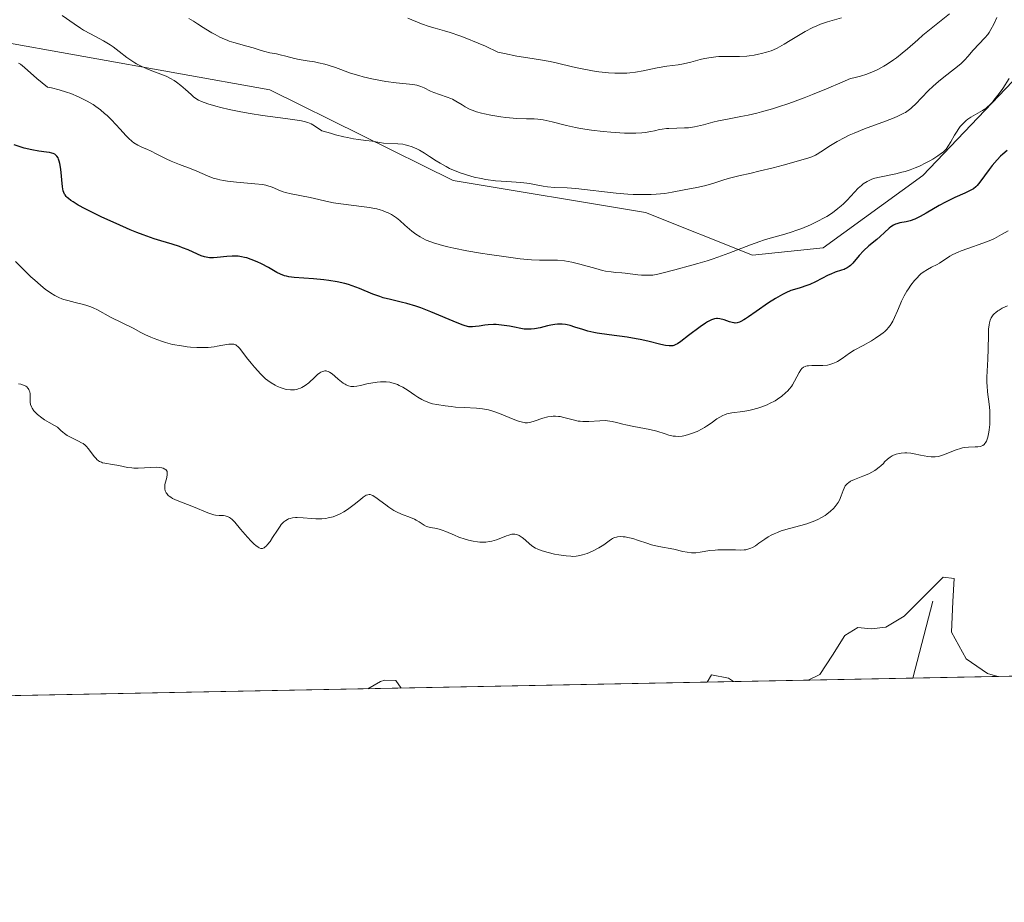
# Model space of a CAD drawing. Units: metres. Extents: x 636127 to 639619, y 4658035 to 4660346.
# Drawn here: x 638351 to 638504, y 4658045 to 4658183 of the extents above; entities that cross this region are included whole.
import ezdxf

# ---------------------------------------------------------------- set-up
doc = ezdxf.new("R2010")
doc.units = ezdxf.units.M
doc.header["$MEASUREMENT"] = 0
for name, color, linetype, lineweight in [('Arbolado forestal CxS', 92, 'Continuous', 0), ('Comarca CxS', 21, 'Continuous', 0), ('Comunidad Autónoma CxS', 142, 'Continuous', 0), ('Corriente natural lineal', 142, 'Continuous', 13), ('Curva de nivel maestra', 30, 'Continuous', 30), ('Curva de nivel normal', 30, 'Continuous', 0), ('Espacio natural protegido CxS', 121, 'Continuous', 0), ('Municipio CxS', 4, 'Continuous', 0), ('Provincia CxS', 1, 'Continuous', 0)]:
    doc.layers.add(name, color=color, linetype=linetype, lineweight=lineweight)

# ---------------------------------------------------------------- blocks, each defined once
blk = doc.blocks.new('*U2')
at = {"layer": 'Arbolado forestal CxS', "color": 92, "linetype": 'Continuous', "lineweight": 0}
for points in [[(638332.1486999998, 4658182.062700001, 576.4631999999983), (638390.0597000001, 4658171.689300001, 588.3784000000014), (638418.5965, 4658157.576500001, 585.2394000000058), (638448.5437000003, 4658152.5855, 584.9565000000002), (638465.1813000003, 4658145.927300001, 580.6882999999943), (638476.1803000001, 4658147.0647, 579.1496000000043), (638491.7248999998, 4658158.346899999, 581.2593999999954), (638511.0686999997, 4658178.612500001, 581.1347999999998)], [(638622.0160999997, 4658082.669600001, 538.6217000000033), (638324.4073000001, 4658076.855799999, 556.8135000000038), (638319.9417000003, 4658081.267899999, 557.2082999999984), (638256.9517000001, 4658104.236300001, 539.8163000000059), (638241.3920999998, 4658118.9365, 537.9510000000009), (638235.3422999998, 4658124.989700001, 543.649900000004), (638235.3422999998, 4658132.7709, 546.8448000000062), (638228.5462999997, 4658140.1315, 551.6275000000023), (638217.2336999997, 4658135.971899999, 551.8687999999966), (638203.9744999995, 4658122.6099, 547.8453000000009), (638190.6640999997, 4658099.3047, 541.1977000000043), (638175.9534, 4658073.955700001, 540.6303000000044), (637425.0645000003, 4658059.2871, 632.7418000000034)]]:
    blk.add_polyline3d(points, dxfattribs=at)
blk = doc.blocks.new('*U4')
at = {"layer": 'Arbolado forestal CxS', "color": 92, "linetype": 'Continuous', "lineweight": 0}
blk.add_polyline3d([(638511.0686999997, 4658178.612500001, 581.1347999999998), (638491.7248999998, 4658158.346899999, 581.2593999999954), (638476.1803000001, 4658147.0647, 579.1496000000043), (638465.1813000003, 4658145.927300001, 580.6882999999943), (638448.5437000003, 4658152.5855, 584.9565000000002), (638418.5965, 4658157.576500001, 585.2394000000058), (638390.0597000001, 4658171.689300001, 588.3784000000014), (638332.1486999998, 4658182.062700001, 576.4631999999983)], dxfattribs=at)
blk = doc.blocks.new('*U6')
at = {"layer": 'Espacio natural protegido CxS', "color": 121, "linetype": 'Continuous', "lineweight": 0, "flags": 128}
blk.add_lwpolyline([(639085.2448000002, 4658091.718800001), (637425.8952000005, 4658059.303300002)], dxfattribs=at)

msp = doc.modelspace()

# ---------------------------------------------------------------- linework, layer by layer
at = {"layer": 'Arbolado forestal CxS', "color": 92, "linetype": 'Continuous', "lineweight": 0, "extrusion": (0.1764344390314463, 0.003446616554810707, 0.9843063596045608), "elevation": 129256.012031566, "flags": 128}
msp.add_lwpolyline([(4644721.147418831, -717909.4896286468), (4644721.147418831, -717801.1284009698)], dxfattribs=at)
at = {"layer": 'Arbolado forestal CxS', "color": 92, "linetype": 'Continuous', "lineweight": 0, "extrusion": (-0.01025117938352138, -0.0002002561381964551, 0.9999474352278354), "elevation": -6919.602255451824, "flags": 128}
msp.add_lwpolyline([(638462.3070316904, 4658078.800907527), (638296.5747166859, 4658075.563507461)], dxfattribs=at)
at = {"layer": 'Arbolado forestal CxS', "color": 92, "linetype": 'Continuous', "lineweight": 0}
msp.add_polyline3d([(638332.1486999998, 4658182.062700001, 576.4631999999983), (638390.0597000001, 4658171.689300001, 588.3784000000014), (638418.5965, 4658157.576500001, 585.2394000000058), (638448.5437000003, 4658152.5855, 584.9565000000002), (638465.1813000003, 4658145.927300001, 580.6882999999943), (638476.1803000001, 4658147.0647, 579.1496000000043), (638491.7248999998, 4658158.346899999, 581.2593999999954), (638511.0686999997, 4658178.612500001, 581.1347999999998)], dxfattribs=at)
msp.add_polyline3d([(638332.1486999998, 4658182.062700001, 576.4631999999983), (638390.0597000001, 4658171.689300001, 588.3784000000014), (638418.5965, 4658157.576500001, 585.2394000000058), (638448.5437000003, 4658152.5855, 584.9565000000002), (638465.1813000003, 4658145.927300001, 580.6882999999943), (638476.1803000001, 4658147.0647, 579.1496000000043), (638491.7248999998, 4658158.346899999, 581.2593999999954), (638511.0686999997, 4658178.612500001, 581.1347999999998)], dxfattribs=at)
at = {"layer": 'Comarca CxS', "color": 21, "linetype": 'Continuous', "lineweight": 0, "flags": 128}
msp.add_lwpolyline([(639085.2448000002, 4658091.718800001), (637425.8952000005, 4658059.303300002), (636703.0085999998, 4658045.181700001)], dxfattribs=at)
at = {"layer": 'Comunidad Autónoma CxS', "color": 142, "linetype": 'Continuous', "lineweight": 0, "flags": 128}
msp.add_lwpolyline([(639085.2448000002, 4658091.718800001), (637425.8952000005, 4658059.303300002), (636703.0085999998, 4658045.181700001)], dxfattribs=at)
at = {"layer": 'Corriente natural lineal', "color": 142, "linetype": 'Continuous', "lineweight": 13, "extrusion": (-0.04525759319304523, -0.1730771737443719, 0.9838678987481162), "elevation": -834554.3610979024, "flags": 128}
msp.add_lwpolyline([(-560689.7085241515, 4592890.339115621), (-560689.7085241514, 4592877.767041843)], dxfattribs=at)
at = {"layer": 'Curva de nivel maestra', "color": 30, "linetype": 'Continuous', "lineweight": 30, "elevation": 575, "flags": 128}
msp.add_lwpolyline([(638504.8200000003, 4658162.220100001), (638504.1299999999, 4658161.6501), (638503.79, 4658161.3201), (638503.2599999999, 4658160.790100001), (638502.5, 4658159.9101), (638502.0199999996, 4658159.290100001), (638500.5800000001, 4658157.280099999), (638500.1500000004, 4658156.7601), (638499.9299999997, 4658156.550100001), (638499.5700000003, 4658156.270099999), (638499.3700000001, 4658156.140100001), (638498.8799999999, 4658155.880100001), (638498.25, 4658155.590100001), (638496.6600000003, 4658154.890100001), (638495.7300000006, 4658154.450099999), (638495.25, 4658154.200099999), (638494.2400000002, 4658153.640100001), (638492.2199999997, 4658152.460100001), (638491.29, 4658151.950099999), (638490.8499999996, 4658151.7401), (638490.4500000002, 4658151.5601), (638489.7300000006, 4658151.290100001), (638489.1100000005, 4658151.120100001), (638488.1399999997, 4658150.940099999), (638487.6500000004, 4658150.8201), (638487.4400000004, 4658150.7501), (638487.1500000004, 4658150.620100001), (638486.7300000006, 4658150.350099999), (638486.4400000004, 4658150.110099999), (638485.7400000002, 4658149.460100001), (638485.0599999997, 4658148.850099999), (638484.5199999996, 4658148.390100001), (638483.3099999997, 4658147.380100001), (638482.4600000001, 4658146.610099999), (638481.7800000003, 4658145.9001), (638480.79, 4658144.700099999), (638480.4199999999, 4658144.3101), (638480.2400000002, 4658144.1501), (638479.9500000002, 4658143.940099999), (638479.6299999999, 4658143.780099999), (638479.4600000001, 4658143.700099999), (638479.0700000003, 4658143.5801), (638478.0599999997, 4658143.2601), (638477.3799999999, 4658142.9801), (638476.9900000002, 4658142.800100001), (638474.9800000006, 4658141.770099999), (638474.1200000001, 4658141.390100001), (638473.6500000004, 4658141.200099999), (638472.6299999999, 4658140.8301), (638472.0700000003, 4658140.670100001), (638471.1699999999, 4658140.440099999), (638470.3700000001, 4658140.090100001), (638469.8399999999, 4658139.8201), (638468.7599999999, 4658139.200099999), (638467.7000000002, 4658138.530099999), (638465.7699999996, 4658137.1801), (638464.5800000001, 4658136.340100001), (638464.1100000005, 4658136.030099999), (638463.8300000001, 4658135.860099999), (638463.3600000005, 4658135.610099999), (638463.1600000003, 4658135.520099999), (638462.8099999997, 4658135.4101), (638462.5199999996, 4658135.370100001), (638462.3499999996, 4658135.380100001), (638462.0199999996, 4658135.450099999), (638461.6200000001, 4658135.5701), (638460.7699999996, 4658135.850099999), (638460.1299999999, 4658136.020099999), (638459.7699999996, 4658136.050100001), (638459.5800000001, 4658136.050100001), (638459.29, 4658136.0101), (638458.9800000006, 4658135.9101), (638458.7999999998, 4658135.840100001), (638458.2100000001, 4658135.530099999), (638457.8600000005, 4658135.3201), (638457.0499999998, 4658134.7601), (638455.2400000002, 4658133.4001), (638454.04, 4658132.5101), (638453.5, 4658132.1501), (638453.2699999996, 4658132.020099999), (638452.9500000002, 4658131.880100001), (638452.7999999998, 4658131.840100001), (638452.4900000002, 4658131.790100001), (638452.2400000002, 4658131.790100001), (638451.6600000003, 4658131.870100001), (638450.9100000003, 4658132.040100001), (638448.9199999999, 4658132.540100001), (638447.7199999997, 4658132.800100001), (638447.0700000003, 4658132.920100001), (638445.6900000004, 4658133.140100001), (638442.8899999997, 4658133.5101), (638441.0199999996, 4658133.790100001), (638440.4800000006, 4658133.890100001), (638439.5499999998, 4658134.110099999), (638438.7800000003, 4658134.340100001), (638437.5599999997, 4658134.7401), (638436.8099999997, 4658134.960100001), (638436.3700000001, 4658135.0701), (638436.0899999999, 4658135.120100001), (638435.5800000001, 4658135.1801), (638435.0899999999, 4658135.200099999), (638434.8399999999, 4658135.200099999), (638434.4500000002, 4658135.1601), (638433.79, 4658135.040100001), (638433.2699999996, 4658134.9101), (638432.1299999999, 4658134.640100001), (638431.2800000003, 4658134.470100001), (638430.7699999996, 4658134.4101), (638430.5199999996, 4658134.390100001), (638430.0199999996, 4658134.4001), (638429.6699999999, 4658134.4301), (638428.8700000001, 4658134.5601), (638428.4100000003, 4658134.6501), (638427.3799999999, 4658134.860099999), (638426.54, 4658135.0001), (638425.7000000002, 4658135.100099999), (638425.2800000003, 4658135.130100001), (638424.8600000005, 4658135.130100001), (638424.0599999997, 4658135.0801), (638423.5599999997, 4658135.020099999), (638422.6399999997, 4658134.890100001), (638422.0599999997, 4658134.800100001), (638421.6100000005, 4658134.7601), (638421.4000000004, 4658134.7501), (638421.0700000003, 4658134.790100001), (638420.4900000002, 4658134.920100001), (638420.1399999997, 4658135.030099999), (638419.25, 4658135.380100001), (638415.1200000001, 4658137.110099999), (638413.5599999997, 4658137.710100001), (638412.7999999998, 4658137.970100001), (638411.3799999999, 4658138.4001), (638410.5, 4658138.630100001), (638408.8600000005, 4658139.020099999), (638407.7199999997, 4658139.3101), (638407.1799999997, 4658139.4801), (638406.1100000005, 4658139.860099999), (638404.0099999999, 4658140.7401), (638402.9100000003, 4658141.1501), (638402.3399999999, 4658141.340100001), (638401.75, 4658141.5101), (638400.5300000003, 4658141.780099999), (638399.2800000003, 4658142.0001), (638398.4600000001, 4658142.110099999), (638396.8600000005, 4658142.2601), (638393.8499999996, 4658142.460100001), (638393.0499999998, 4658142.5601), (638392.6900000004, 4658142.640100001), (638392.3600000005, 4658142.720100001), (638391.75, 4658142.950099999), (638391.1799999997, 4658143.2401), (638389.8799999999, 4658143.9901), (638388.7599999999, 4658144.5801), (638388.1299999999, 4658144.880100001), (638387.1500000004, 4658145.280099999), (638386.4800000006, 4658145.5001), (638386.1399999997, 4658145.590100001), (638385.6500000004, 4658145.690099999), (638385.1600000003, 4658145.7601), (638384.8499999996, 4658145.780099999), (638384.2300000006, 4658145.790100001), (638383.3600000005, 4658145.7401), (638381.8600000005, 4658145.550100001), (638381.3099999997, 4658145.5101), (638381.0599999997, 4658145.5101), (638380.7000000002, 4658145.520099999), (638380.1900000004, 4658145.600099999), (638379.9299999997, 4658145.6601), (638379.4000000004, 4658145.840100001), (638378.8099999997, 4658146.090100001), (638377.3799999999, 4658146.7401), (638376.5, 4658147.090100001), (638376, 4658147.270099999), (638374.8899999997, 4658147.620100001), (638373.1200000001, 4658148.1601), (638372.0999999996, 4658148.4801), (638370.3499999996, 4658149.090100001), (638369.3799999999, 4658149.460100001), (638368.3399999999, 4658149.880100001), (638366.1399999997, 4658150.840100001), (638363.9400000004, 4658151.860099999), (638363.0099999999, 4658152.3101), (638361.3200000003, 4658153.170100001), (638360.2699999996, 4658153.7401), (638359.4600000001, 4658154.2301), (638359.1299999999, 4658154.440099999), (638358.7300000006, 4658154.7401), (638358.5199999996, 4658154.9301), (638358.4000000004, 4658155.050100001), (638358.2100000001, 4658155.300100001), (638358.1299999999, 4658155.420100001), (638358.0099999999, 4658155.670100001), (638357.9199999999, 4658155.940099999), (638357.8200000003, 4658156.5601), (638357.54, 4658159.340100001), (638357.4000000004, 4658160.210100001), (638357.2999999998, 4658160.5801), (638357.1900000004, 4658160.880100001), (638357.1100000005, 4658161.0601), (638356.9199999999, 4658161.350099999), (638356.8200000003, 4658161.460100001), (638356.5999999996, 4658161.640100001), (638356.3499999996, 4658161.7601), (638356.1699999999, 4658161.8201), (638355.7800000003, 4658161.9001), (638355.2999999998, 4658161.970100001), (638354.1500000004, 4658162.120100001), (638353.04, 4658162.3101), (638351.8499999996, 4658162.600099999), (638351.2300000006, 4658162.780099999), (638350.3099999997, 4658163.100099999)], dxfattribs=at)
at = {"layer": 'Curva de nivel normal', "color": 30, "linetype": 'Continuous', "lineweight": 0, "flags": 128}
for points, elevation in [([(638503.2400000002, 4658182.9301), (638502.75, 4658181.880100001), (638502.2999999998, 4658181.040100001), (638502.0099999999, 4658180.5801), (638501.8099999997, 4658180.300100001), (638501.3700000001, 4658179.770099999), (638499.54, 4658177.8301), (638498.6900000004, 4658176.860099999), (638498.2199999997, 4658176.340100001), (638497.6600000003, 4658175.790100001), (638497.3399999999, 4658175.5101), (638496.6299999999, 4658174.920100001), (638494.9800000006, 4658173.6501), (638494.1299999999, 4658172.970100001), (638493.7100000001, 4658172.610099999), (638493.2999999998, 4658172.2401), (638492.5300000003, 4658171.4901), (638490.5499999998, 4658169.4301), (638490.0599999997, 4658168.960100001), (638489.8200000003, 4658168.7501), (638489.4199999999, 4658168.450099999), (638488.9800000006, 4658168.1601), (638488.7300000006, 4658168.020099999), (638487.8099999997, 4658167.5701), (638487.25, 4658167.3301), (638485.8799999999, 4658166.800100001), (638482.6299999999, 4658165.5801), (638481, 4658164.920100001), (638480.25, 4658164.590100001), (638479.5599999997, 4658164.2601), (638478.3499999996, 4658163.610099999), (638477.3499999996, 4658163.0001), (638475.8499999996, 4658162.0001), (638475.2800000003, 4658161.6601), (638475.0099999999, 4658161.5101), (638474.4299999997, 4658161.2601), (638473.9699999997, 4658161.090100001), (638472.7400000002, 4658160.720100001), (638469.9600000001, 4658159.950099999), (638468.3899999997, 4658159.540100001), (638466.1799999997, 4658158.9901), (638464.9800000006, 4658158.710100001), (638463.0800000001, 4658158.290100001), (638461.8099999997, 4658157.970100001), (638460.9100000003, 4658157.700099999), (638459.04, 4658157.100099999), (638457.7000000002, 4658156.700099999), (638456.5300000003, 4658156.440099999), (638454.5700000003, 4658156.110099999), (638452.7100000001, 4658155.7301), (638451.5300000003, 4658155.540100001), (638450.2100000001, 4658155.4101), (638449.4299999997, 4658155.370100001), (638448.1200000001, 4658155.350099999), (638446.6100000005, 4658155.390100001), (638445.7800000003, 4658155.440099999), (638443.9699999997, 4658155.600099999), (638437.6799999997, 4658156.300100001), (638436.3499999996, 4658156.4001), (638434.3799999999, 4658156.4801), (638433.29, 4658156.5601), (638432.6299999999, 4658156.670100001), (638431.2699999996, 4658156.950099999), (638430.5, 4658157.090100001), (638430.0700000003, 4658157.1501), (638429.1200000001, 4658157.2401), (638426.9400000004, 4658157.380100001), (638425.2100000001, 4658157.520099999), (638423.7000000002, 4658157.720100001), (638422.9699999997, 4658157.850099999), (638421.8899999997, 4658158.0801), (638420.8499999996, 4658158.360099999), (638420.3499999996, 4658158.520099999), (638419.8600000005, 4658158.6801), (638418.9199999999, 4658159.050100001), (638418.0499999998, 4658159.440099999), (638417.5199999996, 4658159.710100001), (638416.5599999997, 4658160.2301), (638415.9600000001, 4658160.600099999), (638414.9199999999, 4658161.290100001), (638414.1399999997, 4658161.800100001), (638413.3600000005, 4658162.2601), (638412.9299999997, 4658162.4801), (638412.25, 4658162.780099999), (638411.5300000003, 4658163.020099999), (638411.1500000004, 4658163.120100001), (638410.7699999996, 4658163.190099999), (638409.9900000002, 4658163.280099999), (638407.79, 4658163.390100001), (638407.1699999999, 4658163.460100001), (638405.9900000002, 4658163.6601), (638405, 4658163.800100001), (638403.8600000005, 4658163.9301), (638403.0999999996, 4658164.040100001), (638402.1500000004, 4658164.2301), (638401.5899999999, 4658164.350099999), (638400.2699999996, 4658164.690099999), (638399.5, 4658164.9101), (638398.1900000004, 4658165.3101), (638397.1799999997, 4658165.9801), (638396.7599999999, 4658166.2301), (638396.4900000002, 4658166.360099999), (638395.9699999997, 4658166.5801), (638395.4100000003, 4658166.7401), (638394.9900000002, 4658166.8301), (638393.9900000002, 4658166.9901), (638392.5300000003, 4658167.200099999), (638388.9100000003, 4658167.690099999), (638387.04, 4658167.970100001), (638386.1399999997, 4658168.120100001), (638385.2999999998, 4658168.280099999), (638383.7699999996, 4658168.600099999), (638382.4500000002, 4658168.920100001), (638381.6799999997, 4658169.130100001), (638380.4400000004, 4658169.5001), (638379.4600000001, 4658169.860099999), (638378.9800000006, 4658170.0801), (638378.7100000001, 4658170.2301), (638378.2000000002, 4658170.590100001), (638377.8099999997, 4658170.920100001), (638376.9400000004, 4658171.700099999), (638376.2400000002, 4658172.3201), (638375.5700000003, 4658172.840100001), (638375.2100000001, 4658173.100099999), (638374.6100000005, 4658173.460100001), (638373.9299999997, 4658173.8101), (638373.5499999998, 4658173.970100001), (638372.7000000002, 4658174.290100001), (638371.4600000001, 4658174.7401), (638370.8099999997, 4658174.9901), (638369.8300000001, 4658175.440099999), (638369.3499999996, 4658175.700099999), (638369.04, 4658175.880100001), (638368.4199999999, 4658176.290100001), (638367.8200000003, 4658176.7301), (638366.6100000005, 4658177.6601), (638365.6900000004, 4658178.350099999), (638365.2100000001, 4658178.6801), (638364.2100000001, 4658179.290100001), (638362.1399999997, 4658180.4101), (638361.0999999996, 4658180.9801), (638360.5899999999, 4658181.280099999), (638359.6100000005, 4658181.920100001), (638357.7800000003, 4658183.2301)], 585), ([(638377.4800000006, 4658182.770099999), (638378.1799999997, 4658182.380100001), (638378.8399999999, 4658181.970100001), (638379.6900000004, 4658181.4001), (638380.1299999999, 4658181.110099999), (638381.0700000003, 4658180.540100001), (638381.5599999997, 4658180.270099999), (638382.2999999998, 4658179.890100001), (638383.04, 4658179.550100001), (638383.4100000003, 4658179.4001), (638383.7699999996, 4658179.270099999), (638384.4800000006, 4658179.040100001), (638386.5099999999, 4658178.4901), (638387.4800000006, 4658178.190099999), (638388.7100000001, 4658177.790100001), (638389.2800000003, 4658177.630100001), (638390.0800000001, 4658177.450099999), (638391.1200000001, 4658177.2601), (638391.6600000003, 4658177.140100001), (638392.5700000003, 4658176.890100001), (638393.9199999999, 4658176.530099999), (638394.6600000003, 4658176.370100001), (638395.8700000001, 4658176.1801), (638397.04, 4658176.0101), (638397.6600000003, 4658175.890100001), (638398.6500000004, 4658175.6601), (638399.1699999999, 4658175.5001), (638400.2699999996, 4658175.130100001), (638402.6500000004, 4658174.290100001), (638403.9400000004, 4658173.880100001), (638404.5999999996, 4658173.700099999), (638405.9500000002, 4658173.390100001), (638407.29, 4658173.130100001), (638408.1500000004, 4658172.9901), (638409.7199999997, 4658172.770099999), (638412.3200000003, 4658172.4901), (638412.9699999997, 4658172.380100001), (638413.2599999999, 4658172.300100001), (638413.5499999998, 4658172.210100001), (638414.0800000001, 4658171.9901), (638415.0899999999, 4658171.4801), (638415.6200000001, 4658171.2401), (638416.4900000002, 4658170.9301), (638417.6799999997, 4658170.550100001), (638418.25, 4658170.3201), (638418.5199999996, 4658170.200099999), (638419.0300000003, 4658169.920100001), (638419.9900000002, 4658169.3101), (638420.4800000006, 4658169.0101), (638421.1699999999, 4658168.6501), (638421.5599999997, 4658168.4801), (638422.2199999997, 4658168.2501), (638423.0099999999, 4658168.020099999), (638423.4600000001, 4658167.920100001), (638424.4900000002, 4658167.710100001), (638426.0199999996, 4658167.470100001), (638426.8099999997, 4658167.370100001), (638427.9699999997, 4658167.2601), (638428.5199999996, 4658167.220100001), (638430.0099999999, 4658167.170100001), (638431.2000000002, 4658167.140100001), (638431.7699999996, 4658167.100099999), (638432.6299999999, 4658167.0001), (638433.0700000003, 4658166.9101), (638433.9900000002, 4658166.6801), (638436.2300000006, 4658166.100099999), (638437.6399999997, 4658165.800100001), (638438.4299999997, 4658165.670100001), (638440.1600000003, 4658165.4101), (638441.9600000001, 4658165.200099999), (638443.1299999999, 4658165.090100001), (638445.25, 4658164.950099999), (638445.9199999999, 4658164.9301), (638447.0499999998, 4658164.9301), (638447.9600000001, 4658164.9801), (638448.4800000006, 4658165.040100001), (638449.3600000005, 4658165.1801), (638449.9500000002, 4658165.3101), (638450.7400000002, 4658165.4801), (638451.1500000004, 4658165.5601), (638451.8099999997, 4658165.640100001), (638452.1799999997, 4658165.670100001), (638453.4000000004, 4658165.710100001), (638454.6100000005, 4658165.7401), (638455.2300000006, 4658165.780099999), (638456.1600000003, 4658165.9001), (638456.6200000001, 4658165.9901), (638457.5599999997, 4658166.220100001), (638459.0199999996, 4658166.620100001), (638459.9199999999, 4658166.840100001), (638461.54, 4658167.170100001), (638463.3799999999, 4658167.5001), (638464.5300000003, 4658167.720100001), (638465.8600000005, 4658168.040100001), (638466.6100000005, 4658168.2301), (638468.3099999997, 4658168.720100001), (638469.2599999999, 4658169.020099999), (638470.8300000001, 4658169.550100001), (638473.2199999997, 4658170.4301), (638474.5499999998, 4658170.950099999), (638476.7199999997, 4658171.840100001), (638479.1299999999, 4658172.880100001), (638480.4199999999, 4658173.450099999), (638480.9699999997, 4658173.550100001), (638482.0099999999, 4658173.8101), (638483, 4658174.120100001), (638483.6200000001, 4658174.360099999), (638484.0300000003, 4658174.530099999), (638484.7999999998, 4658174.890100001), (638485.6200000001, 4658175.340100001), (638486.1500000004, 4658175.6501), (638487.1399999997, 4658176.3201), (638487.6100000005, 4658176.6601), (638488.5, 4658177.360099999), (638489.3399999999, 4658178.0701), (638490.9000000004, 4658179.450099999), (638491.7199999997, 4658180.1601), (638493.2599999999, 4658181.450099999), (638495.8300000001, 4658183.5101)], 590), ([(638479.0300000003, 4658182.9001), (638476.8499999996, 4658182.270099999), (638475.7599999999, 4658181.880100001), (638475.1900000004, 4658181.640100001), (638474.5999999996, 4658181.370100001), (638473.3899999997, 4658180.7301), (638472.5899999999, 4658180.270099999), (638471.0800000001, 4658179.370100001), (638470.1200000001, 4658178.780099999), (638469.0199999996, 4658178.170100001), (638468.4400000004, 4658177.9001), (638468.0899999999, 4658177.7601), (638467.3899999997, 4658177.530099999), (638466.5800000001, 4658177.3101), (638466.1299999999, 4658177.210100001), (638465.4299999997, 4658177.0701), (638464.6900000004, 4658176.970100001), (638464.3200000003, 4658176.9301), (638463.1799999997, 4658176.870100001), (638460.9400000004, 4658176.870100001), (638459.9699999997, 4658176.840100001), (638459.4900000002, 4658176.800100001), (638458.7800000003, 4658176.720100001), (638457.7400000002, 4658176.540100001), (638457.04, 4658176.370100001), (638455.6200000001, 4658175.9801), (638454.4800000006, 4658175.710100001), (638453.6500000004, 4658175.5801), (638451.8399999999, 4658175.3301), (638450.3600000005, 4658175.090100001), (638449.6500000004, 4658174.950099999), (638448.1699999999, 4658174.640100001), (638446.9600000001, 4658174.4301), (638446.1100000005, 4658174.3201), (638445.6600000003, 4658174.280099999), (638444.9800000006, 4658174.2501), (638444.2599999999, 4658174.2501), (638443.7699999996, 4658174.2601), (638442.7800000003, 4658174.3201), (638441.2699999996, 4658174.4901), (638440.2699999996, 4658174.640100001), (638438.4100000003, 4658174.9901), (638437.1600000003, 4658175.270099999), (638434.8700000001, 4658175.8301), (638433.6900000004, 4658176.0801), (638433.0700000003, 4658176.200099999), (638432.1900000004, 4658176.350099999), (638430.2199999997, 4658176.6501), (638428.5199999996, 4658176.9301), (638426.6100000005, 4658177.3201), (638425.5700000003, 4658177.5601), (638423.6500000004, 4658178.450099999), (638422.5, 4658178.950099999), (638420.5, 4658179.7601), (638419.6299999999, 4658180.0801), (638418.1200000001, 4658180.590100001), (638417.2599999999, 4658180.860099999), (638415.7999999998, 4658181.270099999), (638414.8899999997, 4658181.540100001), (638413.6699999999, 4658181.970100001), (638411.5599999997, 4658182.850099999)], 595), ([(638350.9800000006, 4658175.840100001), (638351.2599999999, 4658175.6501), (638351.8700000001, 4658175.1501), (638353.8300000001, 4658173.450099999), (638355.4600000001, 4658172.110099999), (638356.0999999996, 4658171.970100001), (638357.3099999997, 4658171.6601), (638358.4100000003, 4658171.3201), (638359.0800000001, 4658171.0801), (638360.3200000003, 4658170.5801), (638361.1399999997, 4658170.190099999), (638361.6500000004, 4658169.920100001), (638362.5700000003, 4658169.380100001), (638362.9800000006, 4658169.100099999), (638363.7199999997, 4658168.550100001), (638364.3700000001, 4658168.0101), (638364.7599999999, 4658167.6501), (638365.4400000004, 4658166.9801), (638366.79, 4658165.540100001), (638367.6799999997, 4658164.5601), (638368.0700000003, 4658164.1601), (638368.6399999997, 4658163.6501), (638368.9299999997, 4658163.4301), (638369.5499999998, 4658163.0601), (638370.1799999997, 4658162.7501), (638371.0599999997, 4658162.360099999), (638371.5, 4658162.1601), (638372.5, 4658161.6601), (638373.9299999997, 4658160.9301), (638374.7199999997, 4658160.5701), (638376.0300000003, 4658160.040100001), (638377.8499999996, 4658159.350099999), (638378.7199999997, 4658159.0001), (638380.3600000005, 4658158.270099999), (638381.25, 4658157.9301), (638381.9199999999, 4658157.7401), (638382.2800000003, 4658157.6501), (638382.8700000001, 4658157.530099999), (638383.5099999999, 4658157.440099999), (638384.9100000003, 4658157.290100001), (638387.7599999999, 4658157.0601), (638388.9600000001, 4658156.9101), (638389.4500000002, 4658156.8101), (638389.7400000002, 4658156.7401), (638390.2599999999, 4658156.5801), (638390.7000000002, 4658156.4001), (638391.5, 4658156.040100001), (638392.1500000004, 4658155.790100001), (638392.5199999996, 4658155.6801), (638393.3700000001, 4658155.4801), (638396.3399999999, 4658154.920100001), (638399.25, 4658154.2501), (638399.9699999997, 4658154.100099999), (638401.1399999997, 4658153.9001), (638404.7699999996, 4658153.4801), (638405.5999999996, 4658153.370100001), (638406.3799999999, 4658153.220100001), (638406.75, 4658153.140100001), (638407.2699999996, 4658152.9901), (638407.5999999996, 4658152.890100001), (638408.2000000002, 4658152.6501), (638408.4800000006, 4658152.520099999), (638409, 4658152.2401), (638409.4800000006, 4658151.940099999), (638409.7699999996, 4658151.7401), (638410.2999999998, 4658151.3201), (638411.1100000005, 4658150.600099999), (638411.8200000003, 4658149.960100001), (638412.1900000004, 4658149.6501), (638412.8200000003, 4658149.1801), (638413.4500000002, 4658148.780099999), (638413.8200000003, 4658148.5801), (638414.4299999997, 4658148.290100001), (638415.1500000004, 4658148.0001), (638415.5499999998, 4658147.860099999), (638416.4400000004, 4658147.5801), (638416.9500000002, 4658147.440099999), (638417.7699999996, 4658147.2301), (638418.6900000004, 4658147.020099999), (638420.7100000001, 4658146.620100001), (638422.8600000005, 4658146.2501), (638424.2800000003, 4658146.020099999), (638426.8499999996, 4658145.6501), (638429.04, 4658145.370100001), (638430.1699999999, 4658145.2601), (638430.8200000003, 4658145.210100001), (638432.0199999996, 4658145.170100001), (638433.8499999996, 4658145.170100001), (638434.8499999996, 4658145.130100001), (638435.9199999999, 4658145.030099999), (638436.4900000002, 4658144.940099999), (638437.0899999999, 4658144.8201), (638438.3300000001, 4658144.520099999), (638440.79, 4658143.840100001), (638441.8700000001, 4658143.5601), (638442.3399999999, 4658143.460100001), (638443.1900000004, 4658143.3201), (638443.9299999997, 4658143.2401), (638444.8799999999, 4658143.170100001), (638445.3799999999, 4658143.130100001), (638447.3399999999, 4658142.890100001), (638447.9299999997, 4658142.840100001), (638448.8099999997, 4658142.800100001), (638449.2400000002, 4658142.8101), (638449.6600000003, 4658142.840100001), (638450.4699999997, 4658142.970100001), (638451.29, 4658143.1601), (638453.0899999999, 4658143.6601), (638455.7699999996, 4658144.370100001), (638456.6699999999, 4658144.620100001), (638458.1500000004, 4658145.0601), (638458.9400000004, 4658145.3201), (638459.7800000003, 4658145.610099999), (638461.5199999996, 4658146.2501), (638464.8899999997, 4658147.530099999), (638466.3200000003, 4658148.050100001), (638466.9199999999, 4658148.2601), (638467.9299999997, 4658148.5701), (638470.25, 4658149.200099999), (638471.3600000005, 4658149.540100001), (638471.9600000001, 4658149.7501), (638472.8700000001, 4658150.090100001), (638474.2300000006, 4658150.6601), (638475.4800000006, 4658151.270099999), (638476.25, 4658151.690099999), (638476.7400000002, 4658151.970100001), (638477.6200000001, 4658152.540100001), (638478.4900000002, 4658153.1801), (638479, 4658153.610099999), (638479.3300000001, 4658153.9001), (638479.9299999997, 4658154.4901), (638481.6600000003, 4658156.360099999), (638482.1399999997, 4658156.800100001), (638482.4400000004, 4658157.030099999), (638483.0300000003, 4658157.4001), (638483.6600000003, 4658157.710100001), (638484.0300000003, 4658157.850099999), (638484.6799999997, 4658158.030099999), (638487.4800000006, 4658158.600099999), (638488.4600000001, 4658158.840100001), (638488.9699999997, 4658158.9801), (638489.7400000002, 4658159.2301), (638490.5099999999, 4658159.520099999), (638490.9100000003, 4658159.6801), (638491.2999999998, 4658159.850099999), (638492.0700000003, 4658160.2301), (638492.7999999998, 4658160.630100001), (638493.2599999999, 4658160.890100001), (638494.04, 4658161.380100001), (638494.6299999999, 4658161.790100001), (638494.8700000001, 4658161.9801), (638495.1799999997, 4658162.280099999), (638495.3200000003, 4658162.450099999), (638495.5999999996, 4658162.840100001), (638496.0499999998, 4658163.5601), (638496.6399999997, 4658164.620100001), (638496.9199999999, 4658165.100099999), (638497.2999999998, 4658165.670100001), (638497.5300000003, 4658165.970100001), (638497.9600000001, 4658166.450099999), (638498.4299999997, 4658166.890100001), (638498.6900000004, 4658167.110099999), (638499.1600000003, 4658167.4301), (638501, 4658168.440099999), (638501.5, 4658168.770099999), (638501.7400000002, 4658168.960100001), (638502.1200000001, 4658169.3101), (638502.54, 4658169.770099999), (638502.7699999996, 4658170.050100001), (638503.5700000003, 4658171.100099999), (638504.1299999999, 4658171.890100001), (638505.1600000003, 4658173.450099999)], 580), ([(638350.5099999999, 4658144.960100001), (638351.7400000002, 4658143.690099999), (638352.9000000004, 4658142.5701), (638353.4900000002, 4658142.030099999), (638354.3600000005, 4658141.270099999), (638355.1799999997, 4658140.610099999), (638355.5599999997, 4658140.3201), (638355.9199999999, 4658140.0701), (638356.6100000005, 4658139.640100001), (638357.2599999999, 4658139.3201), (638357.6900000004, 4658139.140100001), (638357.9900000002, 4658139.030099999), (638358.6200000001, 4658138.850099999), (638359.7800000003, 4658138.5701), (638360.8799999999, 4658138.3101), (638361.4199999999, 4658138.1601), (638362.2000000002, 4658137.9001), (638362.5700000003, 4658137.7501), (638363.2599999999, 4658137.420100001), (638365.2599999999, 4658136.280099999), (638368.79, 4658134.550100001), (638370.0099999999, 4658133.890100001), (638370.7300000006, 4658133.530099999), (638371.5800000001, 4658133.1601), (638372.0700000003, 4658132.960100001), (638373.1900000004, 4658132.550100001), (638373.8300000001, 4658132.340100001), (638374.9100000003, 4658132.020099999), (638376.3499999996, 4658131.790100001), (638377.2100000001, 4658131.6801), (638377.7400000002, 4658131.630100001), (638378.7100000001, 4658131.5701), (638379.3600000005, 4658131.550100001), (638380.4800000006, 4658131.5801), (638381.3899999997, 4658131.6801), (638381.9000000004, 4658131.7601), (638382.75, 4658131.920100001), (638383.6799999997, 4658132.0701), (638384.04, 4658132.090100001), (638384.3300000001, 4658132.0701), (638384.4699999997, 4658132.050100001), (638384.6500000004, 4658132.0001), (638384.7599999999, 4658131.960100001), (638384.9600000001, 4658131.8301), (638385.1100000005, 4658131.710100001), (638385.4000000004, 4658131.4001), (638386.4600000001, 4658130.0101), (638387.1900000004, 4658129.120100001), (638387.7100000001, 4658128.5101), (638388.6900000004, 4658127.420100001), (638389.4199999999, 4658126.700099999), (638389.7400000002, 4658126.4301), (638390.2999999998, 4658126.040100001), (638390.9199999999, 4658125.6801), (638391.2800000003, 4658125.5101), (638391.8399999999, 4658125.2601), (638392.4400000004, 4658125.0801), (638392.7400000002, 4658125.0101), (638393.2699999996, 4658124.950099999), (638393.5300000003, 4658124.940099999), (638393.9199999999, 4658124.970100001), (638394.2999999998, 4658125.040100001), (638394.5, 4658125.100099999), (638394.8700000001, 4658125.2401), (638395.0599999997, 4658125.3201), (638395.3300000001, 4658125.4801), (638395.5999999996, 4658125.6501), (638396.1200000001, 4658126.0601), (638397.0700000003, 4658126.950099999), (638397.5, 4658127.340100001), (638397.8399999999, 4658127.610099999), (638398.0099999999, 4658127.710100001), (638398.25, 4658127.8301), (638398.4900000002, 4658127.890100001), (638398.6100000005, 4658127.9101), (638398.8499999996, 4658127.9001), (638398.9699999997, 4658127.870100001), (638399.1600000003, 4658127.800100001), (638399.3600000005, 4658127.710100001), (638399.7699999996, 4658127.440099999), (638400.1900000004, 4658127.110099999), (638400.7300000006, 4658126.630100001), (638400.9800000006, 4658126.420100001), (638401.4900000002, 4658126.020099999), (638401.79, 4658125.8301), (638401.9800000006, 4658125.720100001), (638402.3399999999, 4658125.5801), (638402.6900000004, 4658125.4901), (638402.8600000005, 4658125.470100001), (638403.1399999997, 4658125.460100001), (638403.6100000005, 4658125.520099999), (638404.1699999999, 4658125.6501), (638405.1600000003, 4658125.890100001), (638405.79, 4658126.020099999), (638406.7699999996, 4658126.1801), (638407.3200000003, 4658126.220100001), (638407.8799999999, 4658126.2301), (638408.1699999999, 4658126.210100001), (638408.7599999999, 4658126.140100001), (638409.0599999997, 4658126.0801), (638409.5, 4658125.960100001), (638409.9299999997, 4658125.790100001), (638410.2199999997, 4658125.6601), (638410.79, 4658125.360099999), (638411.6100000005, 4658124.840100001), (638412.6299999999, 4658124.140100001), (638413.0999999996, 4658123.8201), (638413.7400000002, 4658123.440099999), (638414.0499999998, 4658123.280099999), (638414.6600000003, 4658123.030099999), (638415.0899999999, 4658122.890100001), (638415.3899999997, 4658122.8101), (638416.0499999998, 4658122.670100001), (638417.3600000005, 4658122.470100001), (638418.3200000003, 4658122.360099999), (638418.9900000002, 4658122.290100001), (638420.3200000003, 4658122.200099999), (638422.2300000006, 4658122.090100001), (638423.1600000003, 4658122.0001), (638424.1100000005, 4658121.8301), (638424.5999999996, 4658121.710100001), (638425.0999999996, 4658121.5601), (638426.0999999996, 4658121.190099999), (638427.9699999997, 4658120.4101), (638428.75, 4658120.100099999), (638429.3899999997, 4658119.9101), (638429.6600000003, 4658119.860099999), (638429.8300000001, 4658119.840100001), (638430.1600000003, 4658119.840100001), (638430.4900000002, 4658119.880100001), (638430.7100000001, 4658119.9301), (638431.1900000004, 4658120.0801), (638432.5499999998, 4658120.540100001), (638433.3300000001, 4658120.7501), (638433.8799999999, 4658120.840100001), (638434.1500000004, 4658120.860099999), (638434.5599999997, 4658120.870100001), (638434.9800000006, 4658120.840100001), (638435.2599999999, 4658120.790100001), (638435.8099999997, 4658120.6801), (638437.5, 4658120.2301), (638438.0800000001, 4658120.110099999), (638438.3700000001, 4658120.0701), (638438.8099999997, 4658120.030099999), (638439.7000000002, 4658120.040100001), (638441.4400000004, 4658120.1601), (638442.2400000002, 4658120.1801), (638442.6200000001, 4658120.1601), (638443.3499999996, 4658120.050100001), (638444.0499999998, 4658119.890100001), (638445, 4658119.640100001), (638445.5, 4658119.5101), (638446.7100000001, 4658119.270099999), (638448.3899999997, 4658118.970100001), (638449.1900000004, 4658118.800100001), (638450.3099999997, 4658118.5101), (638451.5999999996, 4658118.100099999), (638452.1699999999, 4658117.9301), (638452.8600000005, 4658117.770099999), (638453.1900000004, 4658117.7301), (638453.7000000002, 4658117.710100001), (638454.2400000002, 4658117.7601), (638454.5300000003, 4658117.8101), (638455.0999999996, 4658117.950099999), (638455.4000000004, 4658118.040100001), (638455.8700000001, 4658118.200099999), (638456.5999999996, 4658118.5001), (638457.3399999999, 4658118.870100001), (638457.7000000002, 4658119.0801), (638458.0499999998, 4658119.3101), (638458.7400000002, 4658119.800100001), (638459.6500000004, 4658120.450099999), (638460.1100000005, 4658120.7301), (638460.5899999999, 4658120.9801), (638460.8300000001, 4658121.0801), (638461.2100000001, 4658121.210100001), (638461.4600000001, 4658121.280099999), (638461.9900000002, 4658121.390100001), (638463.6900000004, 4658121.600099999), (638464.5999999996, 4658121.7401), (638465.0599999997, 4658121.850099999), (638466.0199999996, 4658122.110099999), (638466.6500000004, 4658122.3201), (638467.4699999997, 4658122.6501), (638467.8600000005, 4658122.8301), (638468.7000000002, 4658123.2601), (638469.0700000003, 4658123.4901), (638469.7599999999, 4658123.970100001), (638470.3399999999, 4658124.4801), (638470.6799999997, 4658124.8201), (638470.8899999997, 4658125.050100001), (638471.2599999999, 4658125.5101), (638471.4400000004, 4658125.770099999), (638471.75, 4658126.290100001), (638472.4500000002, 4658127.6501), (638472.7300000006, 4658128.100099999), (638472.8799999999, 4658128.270099999), (638473.1500000004, 4658128.4901), (638473.3700000001, 4658128.590100001), (638473.4900000002, 4658128.640100001), (638473.6900000004, 4658128.6801), (638473.9100000003, 4658128.720100001), (638474.4199999999, 4658128.7501), (638475.5700000003, 4658128.7401), (638476.1399999997, 4658128.7501), (638476.8700000001, 4658128.8301), (638477.2100000001, 4658128.9001), (638477.7100000001, 4658129.050100001), (638478.1900000004, 4658129.2601), (638478.4199999999, 4658129.380100001), (638479.1399999997, 4658129.850099999), (638480.2999999998, 4658130.6501), (638481.04, 4658131.120100001), (638482.4100000003, 4658131.890100001), (638483.7199999997, 4658132.620100001), (638484.3499999996, 4658133.0001), (638485.1900000004, 4658133.5601), (638485.5499999998, 4658133.850099999), (638485.7699999996, 4658134.030099999), (638486.1500000004, 4658134.4101), (638486.3200000003, 4658134.600099999), (638486.6200000001, 4658134.9801), (638486.8799999999, 4658135.380100001), (638487.0300000003, 4658135.6501), (638487.2999999998, 4658136.220100001), (638487.7400000002, 4658137.2601), (638488.1500000004, 4658138.2601), (638488.3799999999, 4658138.780099999), (638488.7800000003, 4658139.590100001), (638489.2100000001, 4658140.3301), (638489.4500000002, 4658140.700099999), (638489.8200000003, 4658141.2401), (638490.4299999997, 4658142.0101), (638490.8600000005, 4658142.4801), (638491.0800000001, 4658142.700099999), (638491.4100000003, 4658143.0001), (638491.7400000002, 4658143.2601), (638492.4100000003, 4658143.700099999), (638493.0700000003, 4658144.0701), (638493.9100000003, 4658144.4901), (638494.2999999998, 4658144.710100001), (638495.9299999997, 4658145.7601), (638496.3899999997, 4658146.020099999), (638497.1900000004, 4658146.4101), (638497.6500000004, 4658146.600099999), (638498.7000000002, 4658146.9801), (638501.0499999998, 4658147.800100001), (638502.2599999999, 4658148.280099999), (638502.8499999996, 4658148.550100001), (638503.9699999997, 4658149.130100001), (638505, 4658149.7301)], 570), ([(638350.9699999997, 4658125.920100001), (638351.3099999997, 4658125.850099999), (638351.75, 4658125.710100001), (638352.0999999996, 4658125.530099999), (638352.25, 4658125.420100001), (638352.4199999999, 4658125.2501), (638352.4900000002, 4658125.1501), (638352.5800000001, 4658125.0001), (638352.6299999999, 4658124.880100001), (638352.7100000001, 4658124.630100001), (638352.7599999999, 4658124.340100001), (638352.7800000003, 4658124.120100001), (638352.7800000003, 4658123.020099999), (638352.8399999999, 4658122.690099999), (638352.9699999997, 4658122.3101), (638353.0700000003, 4658122.120100001), (638353.3600000005, 4658121.690099999), (638353.5599999997, 4658121.470100001), (638353.9400000004, 4658121.110099999), (638354.5899999999, 4658120.590100001), (638355, 4658120.3101), (638355.7100000001, 4658119.880100001), (638356.5499999998, 4658119.4101), (638357.0300000003, 4658119.170100001), (638357.54, 4658118.6501), (638357.8799999999, 4658118.350099999), (638358.0999999996, 4658118.1801), (638358.5300000003, 4658117.880100001), (638359.1500000004, 4658117.530099999), (638360.2800000003, 4658117.0001), (638360.7800000003, 4658116.7401), (638361, 4658116.600099999), (638361.3200000003, 4658116.360099999), (638361.5099999999, 4658116.1801), (638361.8600000005, 4658115.790100001), (638362.75, 4658114.590100001), (638363.0300000003, 4658114.2501), (638363.1699999999, 4658114.110099999), (638363.4000000004, 4658113.9301), (638363.5499999998, 4658113.8301), (638363.8799999999, 4658113.6801), (638364.0499999998, 4658113.620100001), (638364.4000000004, 4658113.530099999), (638365.5700000003, 4658113.340100001), (638366.5499999998, 4658113.1601), (638367.9199999999, 4658112.9001), (638368.5899999999, 4658112.8101), (638368.9199999999, 4658112.790100001), (638369.5700000003, 4658112.790100001), (638371.5300000003, 4658112.9001), (638372.4400000004, 4658112.9101), (638372.8799999999, 4658112.880100001), (638373.2699999996, 4658112.8101), (638373.4500000002, 4658112.770099999), (638373.75, 4658112.640100001), (638373.8700000001, 4658112.5601), (638374.0099999999, 4658112.420100001), (638374.0899999999, 4658112.2401), (638374.1200000001, 4658112.100099999), (638374.1200000001, 4658111.800100001), (638374.0199999996, 4658111.300100001), (638373.8200000003, 4658110.5701), (638373.75, 4658110.210100001), (638373.7100000001, 4658109.7601), (638373.7300000006, 4658109.540100001), (638373.7999999998, 4658109.2401), (638373.9299999997, 4658108.950099999), (638374.0199999996, 4658108.8101), (638374.25, 4658108.540100001), (638374.4000000004, 4658108.420100001), (638374.6500000004, 4658108.2301), (638374.9500000002, 4658108.0601), (638375.6500000004, 4658107.720100001), (638378.1699999999, 4658106.770099999), (638380.4100000003, 4658105.8101), (638381.0499999998, 4658105.590100001), (638381.3499999996, 4658105.5101), (638381.6399999997, 4658105.460100001), (638382.1799999997, 4658105.4101), (638382.8499999996, 4658105.380100001), (638383.1500000004, 4658105.350099999), (638383.4500000002, 4658105.270099999), (638383.5899999999, 4658105.220100001), (638383.7999999998, 4658105.100099999), (638383.9400000004, 4658105.0101), (638384.2100000001, 4658104.780099999), (638384.6200000001, 4658104.360099999), (638385.5300000003, 4658103.2601), (638386.5999999996, 4658102.0101), (638387.1500000004, 4658101.4301), (638387.6600000003, 4658100.9301), (638387.9000000004, 4658100.7301), (638388.2699999996, 4658100.460100001), (638388.4400000004, 4658100.370100001), (638388.6799999997, 4658100.290100001), (638388.9100000003, 4658100.290100001), (638389.0199999996, 4658100.3201), (638389.1900000004, 4658100.390100001), (638389.2999999998, 4658100.460100001), (638389.54, 4658100.6601), (638389.7199999997, 4658100.870100001), (638390.1100000005, 4658101.370100001), (638390.5, 4658101.960100001), (638391.25, 4658103.140100001), (638391.6699999999, 4658103.7401), (638391.8600000005, 4658103.9901), (638392.1299999999, 4658104.300100001), (638392.2699999996, 4658104.4301), (638392.5599999997, 4658104.640100001), (638392.8300000001, 4658104.800100001), (638392.9800000006, 4658104.870100001), (638393.2199999997, 4658104.950099999), (638393.6200000001, 4658105.040100001), (638394.0899999999, 4658105.0801), (638394.3499999996, 4658105.0801), (638395.2400000002, 4658105.030099999), (638396.5599999997, 4658104.9101), (638397.2199999997, 4658104.870100001), (638397.5499999998, 4658104.860099999), (638398.1799999997, 4658104.890100001), (638398.7800000003, 4658104.960100001), (638399.1699999999, 4658105.030099999), (638399.9400000004, 4658105.220100001), (638400.6799999997, 4658105.5001), (638401.04, 4658105.6601), (638401.5899999999, 4658105.950099999), (638401.8600000005, 4658106.110099999), (638402.3899999997, 4658106.470100001), (638403.1900000004, 4658107.090100001), (638404.1799999997, 4658107.9101), (638404.5999999996, 4658108.2501), (638404.9299999997, 4658108.470100001), (638405.0800000001, 4658108.5601), (638405.3099999997, 4658108.640100001), (638405.54, 4658108.6601), (638405.6699999999, 4658108.6501), (638405.9299999997, 4658108.5701), (638406.0800000001, 4658108.5101), (638406.3200000003, 4658108.380100001), (638406.5800000001, 4658108.200099999), (638407.1900000004, 4658107.7601), (638408.1200000001, 4658107.040100001), (638408.6200000001, 4658106.6801), (638409.3899999997, 4658106.190099999), (638409.7800000003, 4658105.9801), (638410.5599999997, 4658105.630100001), (638411.9800000006, 4658105.090100001), (638412.5899999999, 4658104.840100001), (638412.8499999996, 4658104.700099999), (638413.3099999997, 4658104.420100001), (638414.0899999999, 4658103.890100001), (638414.4699999997, 4658103.690099999), (638414.6699999999, 4658103.620100001), (638415.0899999999, 4658103.520099999), (638416.0499999998, 4658103.360099999), (638416.5899999999, 4658103.2401), (638416.8799999999, 4658103.140100001), (638417.4800000006, 4658102.9101), (638418.7999999998, 4658102.340100001), (638419.5, 4658102.050100001), (638420.4800000006, 4658101.710100001), (638420.9699999997, 4658101.5701), (638421.7000000002, 4658101.4001), (638422.4100000003, 4658101.280099999), (638422.75, 4658101.2501), (638423.0800000001, 4658101.2401), (638423.7000000002, 4658101.2501), (638424.2699999996, 4658101.3301), (638424.6399999997, 4658101.4001), (638425.3300000001, 4658101.600099999), (638426.0499999998, 4658101.870100001), (638426.8899999997, 4658102.220100001), (638427.2599999999, 4658102.360099999), (638427.7300000006, 4658102.470100001), (638428, 4658102.5001), (638428.1799999997, 4658102.4901), (638428.5199999996, 4658102.420100001), (638428.8799999999, 4658102.280099999), (638429.0599999997, 4658102.190099999), (638429.3499999996, 4658102.0001), (638429.8099999997, 4658101.630100001), (638430.5499999998, 4658100.950099999), (638431.0300000003, 4658100.5801), (638431.4299999997, 4658100.340100001), (638431.6600000003, 4658100.2301), (638432.0300000003, 4658100.0601), (638432.4500000002, 4658099.9001), (638433.3799999999, 4658099.630100001), (638434.3799999999, 4658099.4001), (638435.0300000003, 4658099.280099999), (638436.2199999997, 4658099.110099999), (638436.9299999997, 4658099.050100001), (638437.2300000006, 4658099.040100001), (638437.75, 4658099.0601), (638438.0700000003, 4658099.100099999), (638438.7199999997, 4658099.2601), (638439.4400000004, 4658099.5001), (638439.8300000001, 4658099.6501), (638440.4199999999, 4658099.9001), (638441.2800000003, 4658100.350099999), (638442.04, 4658100.840100001), (638442.9100000003, 4658101.470100001), (638443.2699999996, 4658101.710100001), (638443.4299999997, 4658101.8101), (638443.7300000006, 4658101.960100001), (638444.0099999999, 4658102.050100001), (638444.2000000002, 4658102.0801), (638444.6100000005, 4658102.110099999), (638445.0899999999, 4658102.090100001), (638445.3600000005, 4658102.0601), (638445.8099999997, 4658101.9901), (638446.5700000003, 4658101.800100001), (638447.4299999997, 4658101.520099999), (638448.75, 4658101.0701), (638449.4699999997, 4658100.860099999), (638450.6100000005, 4658100.600099999), (638452.9299999997, 4658100.140100001), (638454.3600000005, 4658099.800100001), (638455.0499999998, 4658099.670100001), (638455.7199999997, 4658099.590100001), (638456.0599999997, 4658099.5801), (638456.3899999997, 4658099.600099999), (638457.0700000003, 4658099.6801), (638458.54, 4658099.9301), (638459.3700000001, 4658100.030099999), (638459.8099999997, 4658100.0601), (638460.7400000002, 4658100.0801), (638462.54, 4658100.040100001), (638463.3200000003, 4658100.030099999), (638463.8899999997, 4658100.050100001), (638464.1399999997, 4658100.0801), (638464.4800000006, 4658100.140100001), (638464.9500000002, 4658100.300100001), (638465.1799999997, 4658100.4101), (638465.6600000003, 4658100.700099999), (638466.2000000002, 4658101.100099999), (638467.0899999999, 4658101.7301), (638467.6200000001, 4658102.0601), (638468.2199999997, 4658102.390100001), (638468.5499999998, 4658102.550100001), (638469.0800000001, 4658102.780099999), (638469.6699999999, 4658102.9901), (638470.9400000004, 4658103.370100001), (638472.7400000002, 4658103.860099999), (638473.6299999999, 4658104.130100001), (638474.4800000006, 4658104.420100001), (638474.8899999997, 4658104.5801), (638475.4600000001, 4658104.840100001), (638475.8200000003, 4658105.030099999), (638476.4800000006, 4658105.420100001), (638476.7800000003, 4658105.630100001), (638477.3300000001, 4658106.0601), (638477.8099999997, 4658106.5101), (638478.0800000001, 4658106.8201), (638478.2400000002, 4658107.030099999), (638478.5199999996, 4658107.440099999), (638478.7100000001, 4658107.790100001), (638479, 4658108.470100001), (638479.29, 4658109.300100001), (638479.4500000002, 4658109.6801), (638479.6399999997, 4658110.0101), (638479.7599999999, 4658110.170100001), (638479.9600000001, 4658110.380100001), (638480.1100000005, 4658110.5001), (638480.4600000001, 4658110.7301), (638481.0499999998, 4658111.020099999), (638482.3899999997, 4658111.530099999), (638483.29, 4658111.9101), (638483.75, 4658112.140100001), (638484.2100000001, 4658112.420100001), (638484.4500000002, 4658112.5801), (638484.9299999997, 4658112.940099999), (638485.1799999997, 4658113.1501), (638485.5599999997, 4658113.5101), (638485.7599999999, 4658113.7501), (638486.1799999997, 4658114.170100001), (638486.6200000001, 4658114.5001), (638486.9199999999, 4658114.670100001), (638487.1200000001, 4658114.770099999), (638487.5300000003, 4658114.9301), (638488, 4658115.0601), (638488.3099999997, 4658115.110099999), (638488.9199999999, 4658115.1601), (638489.2300000006, 4658115.1501), (638489.8099999997, 4658115.110099999), (638490.3700000001, 4658115.020099999), (638491.3499999996, 4658114.8201), (638492.5, 4658114.590100001), (638492.9900000002, 4658114.530099999), (638493.2300000006, 4658114.520099999), (638493.5999999996, 4658114.530099999), (638494.1299999999, 4658114.600099999), (638494.4500000002, 4658114.6801), (638495.0800000001, 4658114.9001), (638496.4600000001, 4658115.460100001), (638496.9100000003, 4658115.620100001), (638497.5700000003, 4658115.840100001), (638497.9000000004, 4658115.920100001), (638498.2100000001, 4658115.9801), (638498.7999999998, 4658116.040100001), (638499.8300000001, 4658116.0701), (638500.2699999996, 4658116.090100001), (638500.6299999999, 4658116.1501), (638500.7999999998, 4658116.210100001), (638501.0300000003, 4658116.3201), (638501.2400000002, 4658116.4801), (638501.3399999999, 4658116.590100001), (638501.5199999996, 4658116.840100001), (638501.5999999996, 4658117.0001), (638501.7199999997, 4658117.270099999), (638501.8200000003, 4658117.590100001), (638501.9900000002, 4658118.360099999), (638502.04, 4658118.7401), (638502.1200000001, 4658119.5701), (638502.1500000004, 4658120.220100001), (638502.1399999997, 4658121.2301), (638502.1100000005, 4658121.7401), (638502.0099999999, 4658122.7301), (638501.7699999996, 4658124.670100001), (638501.6900000004, 4658125.600099999), (638501.6699999999, 4658126.050100001), (638501.6799999997, 4658126.940099999), (638501.8200000003, 4658129.7601), (638501.8600000005, 4658131.360099999), (638501.9000000004, 4658133.470100001), (638501.9400000004, 4658134.390100001), (638502.0099999999, 4658135.0801), (638502.0599999997, 4658135.390100001), (638502.1699999999, 4658135.800100001), (638502.3200000003, 4658136.170100001), (638502.4199999999, 4658136.340100001), (638502.6600000003, 4658136.6601), (638502.7999999998, 4658136.8101), (638503.0599999997, 4658137.030099999), (638503.3600000005, 4658137.2501), (638503.5800000001, 4658137.390100001), (638504.0700000003, 4658137.6601), (638504.9000000004, 4658138.020099999)], 565), ([(638503.3924000004, 4658080.352399999), (638501.7800000003, 4658080.780099999), (638498.4500000002, 4658083.100099999), (638496.1799999997, 4658087.2501), (638496.3799999999, 4658092.030099999), (638496.5800000001, 4658095.5701), (638494.8700000001, 4658095.8101), (638492.0099999999, 4658092.970100001), (638488.8099999997, 4658089.7501), (638485.9400000004, 4658088.030099999), (638483.6500000004, 4658087.780099999), (638481.6100000005, 4658087.940099999), (638479.5599999997, 4658086.720100001), (638477.6299999999, 4658083.6801), (638475.6799999997, 4658080.630100001), (638473.8482999997, 4658079.7753)], 560), ([(638462.2476000005, 4658079.5485), (638461.4699999997, 4658080.0601), (638458.8099999997, 4658080.5801), (638458.1182000004, 4658079.468)], 560), ([(638410.5365000004, 4658078.5383), (638409.6600000003, 4658079.7301), (638407.9500000002, 4658079.780099999), (638407.3200000003, 4658079.550100001), (638405.3152999999, 4658078.4363)], 560)]:
    msp.add_lwpolyline(points, dxfattribs=dict(at, elevation=elevation))
at = {"layer": 'Espacio natural protegido CxS', "color": 121, "linetype": 'Continuous', "lineweight": 0, "flags": 128}
msp.add_lwpolyline([(639085.2448000002, 4658091.718800001), (637425.8952000005, 4658059.303300002), (636703.0085999998, 4658045.181700001)], dxfattribs=at)
msp.add_lwpolyline([(639085.2448000002, 4658091.718800001), (637425.8952000005, 4658059.303300002), (636703.0085999998, 4658045.181700001)], dxfattribs=at)
at = {"layer": 'Municipio CxS', "color": 4, "linetype": 'Continuous', "lineweight": 0, "flags": 128}
msp.add_lwpolyline([(639085.2448000002, 4658091.718800001), (637425.8952000005, 4658059.303300002), (636703.0085999998, 4658045.181700001)], dxfattribs=at)
at = {"layer": 'Provincia CxS', "color": 1, "linetype": 'Continuous', "lineweight": 0, "flags": 128}
msp.add_lwpolyline([(639085.2448000002, 4658091.718800001), (637425.8952000005, 4658059.303300002), (636703.0085999998, 4658045.181700001)], dxfattribs=at)

# ---------------------------------------------------------------- block references
at = {"layer": 'Arbolado forestal CxS', "color": 92, "linetype": 'Continuous', "lineweight": 0}
for name in ['*U2', '*U4']:
    msp.add_blockref(name, (0, 0), dxfattribs=at)
at = {"layer": 'Espacio natural protegido CxS', "color": 121, "linetype": 'Continuous', "lineweight": 0}
msp.add_blockref('*U6', (0, 0), dxfattribs=at)

doc.saveas('drawing.dxf')
